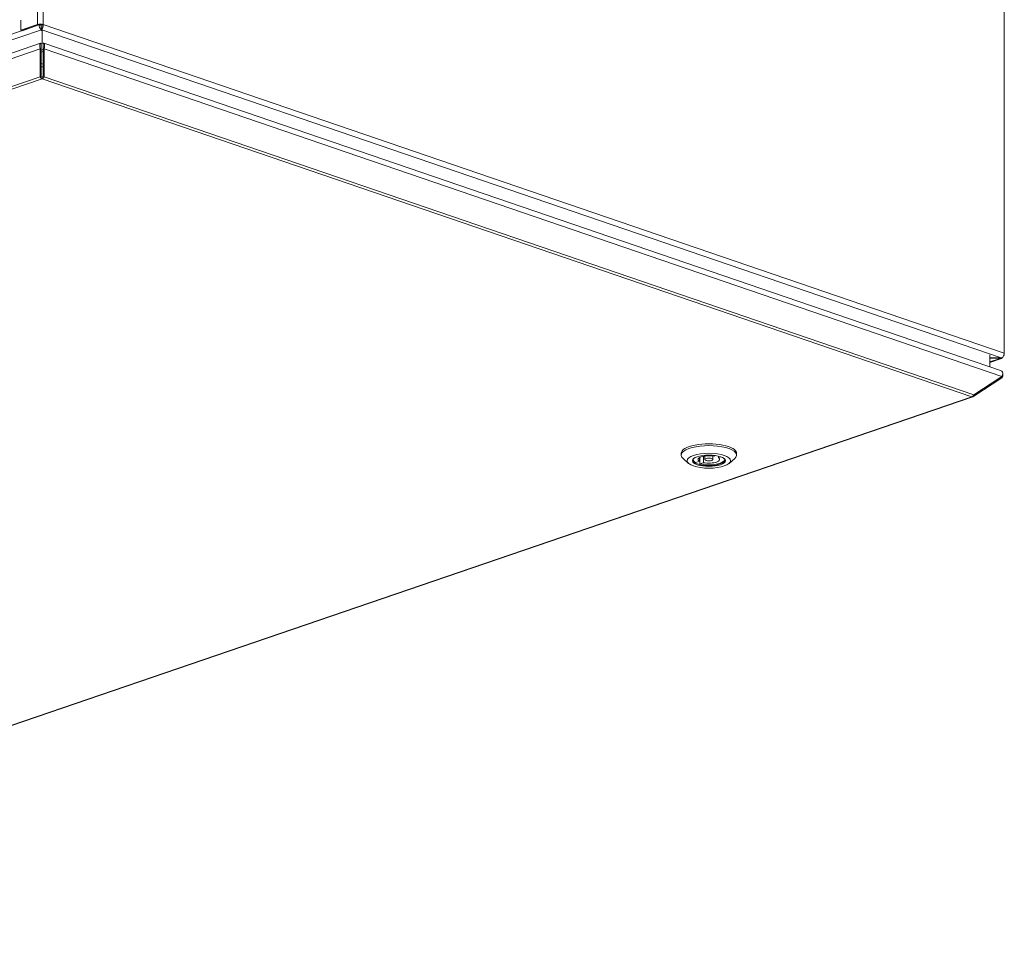
# Model space of a CAD drawing. Units: millimetres. Extents: x 298 to 4804, y 199 to 3343.
# Drawn here: x 4395 to 4793, y 252 to 628 of the extents above; entities that cross this region are included whole.
import ezdxf

# ---------------------------------------------------------------- set-up
doc = ezdxf.new("R2010")
doc.units = ezdxf.units.MM
doc.header["$LTSCALE"] = 12
for name, color, linetype, lineweight in [('CF Exhaust H', 7, 'Continuous', 5), ('CF Extract DE', 7, 'Continuous', 5), ('CF Inlet B', 7, 'Continuous', 5), ('CF Supply H', 7, 'Continuous', 5), ('CF water Surface', 7, 'Continuous', 5)]:
    doc.layers.add(name, color=color, linetype=linetype, lineweight=lineweight)

msp = doc.modelspace()

# ---------------------------------------------------------------- linework, layer by layer
at = {"layer": 'CF Exhaust H'}
for p, q in [((4401.88, 625.96), (4401.88, 855.25)), ((4401.88, 625.96), (4401.88, 855.25)), ((4404.15, 625.96), (4404.15, 855.25)), ((4404.15, 625.96), (4404.15, 855.25)), ((4792.77, 722.33), (4792.77, 493.04)), ((4792.77, 722.33), (4792.77, 493.04)), ((3737.2, 398.24), (4402.45, 625.77)), ((4395.09, 623.64), (4395.09, 627.69)), ((4395.09, 623.64), (4395.09, 627.69)), ((4401.88, 625.96), (4395.09, 623.64)), ((4401.88, 625.96), (4395.09, 623.64)), ((4395.66, 623.45), (4402.45, 625.77)), ((4395.66, 623.45), (4402.45, 625.77)), ((4402.45, 625.77), (4401.88, 625.96)), ((4402.45, 625.77), (4401.88, 625.96)), ((4402.45, 625.77), (4403.01, 625.57)), ((4403.01, 625.57), (4403.01, 625.85)), ((4403.58, 625.02), (4403.01, 624.82)), ((4403.58, 625.77), (4404.15, 625.96)), ((4403.58, 625.77), (4404.15, 625.96)), ((4403.66, 625.74), (4403.58, 625.77)), ((4403.66, 625.74), (4403.58, 625.77)), ((4403.58, 625.02), (4403.58, 625.77)), ((4403.83, 624.93), (4403.58, 625.02)), ((4403.66, 625.74), (4404.23, 625.93)), ((4403.66, 625.74), (4404.23, 625.93)), ((4404.15, 625.96), (4404.23, 625.93)), ((4404.15, 625.96), (4404.23, 625.93)), ((4404.23, 625.93), (4792.77, 493.04)), ((4404.23, 625.93), (4792.77, 493.04)), ((4403.5, 623.85), (3738.41, 396.38)), ((4395.66, 623.45), (4395.09, 623.64)), ((4395.66, 623.45), (4395.09, 623.64)), ((4403.5, 624.66), (4403.42, 623.95)), ((4403.5, 624.6), (4403.5, 623.85)), ((4403.5, 623.85), (4403.5, 623.39)), ((4403.66, 624.6), (4403.66, 623.85)), ((4403.66, 624.6), (4403.66, 623.85)), ((4791.56, 491.18), (4403.66, 623.85)), ((4403.66, 623.44), (4403.66, 623.85)), ((4791.56, 491.18), (4403.66, 623.85)), ((4403.66, 623.44), (4403.66, 623.85)), ((4403.78, 618.45), (4403.78, 623.49)), ((4403.13, 618.41), (3739.1, 391.3)), ((4403.78, 618.45), (4403.38, 618.31)), ((4403.38, 615.56), (4403.38, 618.31)), ((4403.38, 617.56), (4403.38, 618.31)), ((4403.38, 617.56), (4403.38, 617.56)), ((4404.18, 618.31), (4403.78, 618.45)), ((4404.18, 617.65), (4404.18, 618.31)), ((4791.29, 486.07), (4404.44, 618.41)), ((4402.98, 616.16), (3738.67, 388.95)), ((4403.38, 616.55), (4402.98, 616.16)), ((4402.98, 616.16), (4402.98, 604.77)), ((4403.38, 605.16), (4403.38, 616.55)), ((4404.18, 615.83), (4403.38, 615.56)), ((4404.18, 615.08), (4403.38, 614.81)), ((4404.58, 616.16), (4404.18, 616.55)), ((4404.18, 605.16), (4404.18, 616.55)), ((4791.71, 483.72), (4404.58, 616.16)), ((4404.58, 604.77), (4404.58, 616.16)), ((4404.18, 609.85), (4403.38, 610.13)), ((4403.38, 605.16), (4402.98, 604.77)), ((4404.18, 608.72), (4403.38, 608.99)), ((4404.18, 605.16), (4404.58, 604.77)), ((3749.99, 381.43), (4402.98, 604.77)), ((4403.78, 604.05), (3750.79, 380.72)), ((4403.78, 604.81), (4403.78, 604.05)), ((4779.59, 475.49), (4403.78, 604.05)), ((4404.58, 604.77), (4780.39, 476.2)), ((4786.95, 492.44), (4786.95, 487.55)), ((4791.56, 491.18), (4786.95, 491.18)), ((4791.56, 491.18), (4786.95, 491.18)), ((4786.95, 491.13), (4791.56, 491.13)), ((4786.95, 489.55), (4791.07, 490.96)), ((4791.59, 490.95), (4786.95, 489.36)), ((4786.95, 487.55), (4786.95, 489.73)), ((4791.07, 490.96), (4791.56, 491.13)), ((4791.56, 491.18), (4791.56, 491.13)), ((4791.71, 483.72), (4780.39, 476.2)), ((4780.39, 475.65), (4791.71, 483.17)), ((4791.71, 483.17), (4791.47, 483.56)), ((4126.6, 252.15), (4779.59, 475.49)), ((4127.12, 252.14), (4780.11, 475.48)), ((4780.22, 475.95), (4780.39, 475.65)), ((4662.13, 451.88), (4662.13, 452.63)), ((4665.13, 448.53), (4662.9, 450.48)), ((4669.49, 449.41), (4669.49, 450.88)), ((4669.73, 448.34), (4669.73, 451.02)), ((4671.18, 448.83), (4671.18, 451.46)), ((4671.73, 450.15), (4671.73, 451.55)), ((4674.93, 450.15), (4674.93, 451.55)), ((4675.47, 451.46), (4676.15, 451.69)), ((4677.17, 450.88), (4677.17, 451.49)), ((4678.13, 451.21), (4677.17, 450.88)), ((4681.53, 448.53), (4683.76, 450.48)), ((4684.53, 451.88), (4684.53, 452.63)), ((4668.04, 448.92), (4669.49, 449.41)), ((4671.18, 448.83), (4669.73, 448.34))]:
    msp.add_line(p, q, dxfattribs=at)
for centre, major_axis, ratio, start_param, end_param in [((4403.01, 625.57), (-1.6, 0), 0.34202, 3.926991, 5.497787), ((4403.01, 625.57), (-1.6, 0), 0.34202, 3.926991, 5.497787), ((4403.01, 625.57), (0.8, 0), 0.34202, 0.785398, 2.356194), ((4403.01, 625.57), (0.8, 0), 0.34202, 0.785398, 2.356194), ((4403.58, 625.38), (0.52, -1.51), 0.664463, 4.237026, 5.665925), ((4403.38, 616.81), (0, -0.846), 0.00002, 2.665917, 5.022288), ((4404.18, 616.81), (0, -0.846), 0.00002, 2.665917, 3.14128), ((4404.18, 616.81), (0, -0.846), 0.00002, 3.141346, 5.022288), ((4403.78, 605.56), (-0.259, 0.757), 0.664463, 1.880765, 2.666163), ((4403.78, 605.56), (0.259, 0.757), 0.66444, 3.617008, 4.402406), ((4403.78, 605.56), (0.52, -1.51), 0.664463, 5.022358, 5.807756), ((4403.78, 605.56), (0.52, 1.51), 0.66444, 3.617008, 4.402406), ((4791.07, 492.46), (0.52, -1.51), 0.664463, 5.807822, 6.890335), ((4791.64, 492.66), (-0.52, -1.51), 0.664463, 0.61726, 2.04616), ((4791.64, 492.66), (-0.52, -1.51), 0.664463, 0.61726, 2.04616), ((4779.59, 476.99), (-0.52, -1.51), 0.66444, 0.475415, 1.260814), ((4779.59, 476.99), (0.52, -1.51), 0.664463, 5.807756, 6.593154), ((4673.33, 451.88), (-11.2, 0), 0.342064, 2.769009, 6.655769), ((4673.33, 452.63), (11.2, 0), 0.342064, 0, 3.141593), ((4673.33, 449.85), (-6.44, 0), 0.342064, 5.957859, 9.750105), ((4673.33, 450.15), (-6.4, 0), 0.342064, 0.023034, 0.596799), ((4673.33, 450.15), (-4.4, 0), 0.342064, 4.203234, 6.792374), ((4673.33, 450.15), (6.4, 0), 0.342064, 4.115624, 6.260151), ((4673.33, 450.15), (4.4, 0), 0.342064, 4.203234, 6.792374)]:
    msp.add_ellipse(centre, major_axis=major_axis, ratio=ratio, start_param=start_param, end_param=end_param, dxfattribs=at)
for centre, major_axis in [((4673.33, 449.62), (-8.8, 0)), ((4673.33, 449.62), (6.68, 0)), ((4673.33, 450.15), (1.6, 0))]:
    msp.add_ellipse(centre, major_axis=major_axis, ratio=0.342064, dxfattribs=at)
for points, knots in [([(4403.66, 623.85), (4403.87, 624.07), (4404.08, 624.62), (4404.17, 625.22), (4404.21, 625.46), (4404.23, 625.71), (4404.23, 625.93)], [1.570796, 1.570796, 1.570796, 1.570796, 2.690008, 2.690008, 2.690008, 3.141593, 3.141593, 3.141593, 3.141593]), ([(4403.66, 623.85), (4403.87, 624.07), (4404.08, 624.62), (4404.17, 625.22), (4404.21, 625.46), (4404.23, 625.71), (4404.23, 625.93)], [1.570796, 1.570796, 1.570796, 1.570796, 2.690008, 2.690008, 2.690008, 3.141593, 3.141593, 3.141593, 3.141593]), ([(4403.38, 618.31), (4403.17, 618.53), (4402.97, 618.4), (4402.88, 617.99), (4402.79, 617.59), (4402.81, 616.94), (4402.93, 616.37), (4402.95, 616.3), (4402.97, 616.22), (4402.98, 616.16)], [-1.570796, -1.570796, -1.570796, -1.570796, -0.453162, -0.453162, -0.453162, 0.645641, 0.645641, 0.645641, 0.785398, 0.785398, 0.785398, 0.785398]), ([(4403.37, 617.69), (4403.37, 617.69), (4403.38, 617.68), (4403.38, 617.66), (4403.38, 617.66), (4403.38, 617.65)], [0.04566897, 0.04566897, 0.04566897, 0.04566897, 0.06463969, 0.06463969, 0.06862429, 0.06862429, 0.06862429, 0.06862429]), ([(4404.58, 616.16), (4404.73, 616.7), (4404.79, 617.37), (4404.72, 617.82), (4404.66, 618.29), (4404.47, 618.51), (4404.26, 618.38), (4404.24, 618.36), (4404.21, 618.34), (4404.18, 618.31)], [-0.785398, -0.785398, -0.785398, -0.785398, 0.312687, 0.312687, 0.312687, 1.430486, 1.430486, 1.430486, 1.570796, 1.570796, 1.570796, 1.570796]), ([(4404.18, 617.65), (4404.19, 617.67), (4404.19, 617.68), (4404.19, 617.69), (4404.19, 617.69), (4404.19, 617.69)], [0, 0, 0, 0, 0.02077491, 0.02077491, 0.02296095, 0.02296095, 0.02296095, 0.02296095]), ([(4791.28, 486.06), (4791.6, 485.95), (4791.87, 485.75), (4792.03, 485.48), (4792.31, 485.01), (4792.24, 484.38), (4791.86, 483.89), (4791.82, 483.83), (4791.76, 483.77), (4791.71, 483.72)], [-1.095381, -1.095381, -1.095381, -1.095381, -0.453162, -0.453162, -0.453162, 0.645641, 0.645641, 0.645641, 0.785398, 0.785398, 0.785398, 0.785398])]:
    msp.add_open_spline(points, degree=3, knots=knots, dxfattribs=at)
for points in [[(4403.42, 623.95), (4403.45, 623.91), (4403.47, 623.88), (4403.5, 623.85)], [(4791.8, 491.22), (4791.72, 491.2), (4791.64, 491.19), (4791.56, 491.18)], [(4791.8, 491.22), (4791.72, 491.2), (4791.64, 491.19), (4791.56, 491.18)], [(4791.71, 483.17), (4792.11, 483.48), (4792.28, 484), (4792.16, 484.51)]]:
    msp.add_open_spline(points, degree=3, dxfattribs=at)
at = {"layer": 'CF Extract DE'}
for p, q in [((4401.88, 625.96), (4401.88, 855.25)), ((4401.88, 625.96), (4401.88, 855.25)), ((4404.15, 625.96), (4404.15, 855.25)), ((4404.15, 625.96), (4404.15, 855.25)), ((4792.77, 722.33), (4792.77, 493.04)), ((4792.77, 722.33), (4792.77, 493.04)), ((3737.2, 398.24), (4402.45, 625.77)), ((4395.09, 623.64), (4395.09, 627.69)), ((4395.09, 623.64), (4395.09, 627.69)), ((4401.88, 625.96), (4395.09, 623.64)), ((4401.88, 625.96), (4395.09, 623.64)), ((4395.66, 623.45), (4402.45, 625.77)), ((4395.66, 623.45), (4402.45, 625.77)), ((4402.45, 625.77), (4401.88, 625.96)), ((4402.45, 625.77), (4401.88, 625.96)), ((4402.45, 625.77), (4403.01, 625.57)), ((4403.01, 625.57), (4403.01, 625.85)), ((4403.58, 625.02), (4403.01, 624.82)), ((4403.58, 625.77), (4404.15, 625.96)), ((4403.58, 625.77), (4404.15, 625.96)), ((4403.66, 625.74), (4403.58, 625.77)), ((4403.66, 625.74), (4403.58, 625.77)), ((4403.58, 625.02), (4403.58, 625.77)), ((4403.83, 624.93), (4403.58, 625.02)), ((4403.66, 625.74), (4404.23, 625.93)), ((4403.66, 625.74), (4404.23, 625.93)), ((4404.15, 625.96), (4404.23, 625.93)), ((4404.15, 625.96), (4404.23, 625.93)), ((4404.23, 625.93), (4792.77, 493.04)), ((4404.23, 625.93), (4792.77, 493.04)), ((4403.5, 623.85), (3738.41, 396.38)), ((4395.66, 623.45), (4395.09, 623.64)), ((4395.66, 623.45), (4395.09, 623.64)), ((4403.5, 624.66), (4403.42, 623.95)), ((4403.5, 624.6), (4403.5, 623.85)), ((4403.5, 623.85), (4403.5, 623.39)), ((4403.66, 624.6), (4403.66, 623.85)), ((4403.66, 624.6), (4403.66, 623.85)), ((4791.56, 491.18), (4403.66, 623.85)), ((4403.66, 623.44), (4403.66, 623.85)), ((4791.56, 491.18), (4403.66, 623.85)), ((4403.66, 623.44), (4403.66, 623.85)), ((4403.78, 618.45), (4403.78, 623.49)), ((4403.13, 618.41), (3739.1, 391.3)), ((4403.78, 618.45), (4403.38, 618.31)), ((4403.38, 615.56), (4403.38, 618.31)), ((4403.38, 617.56), (4403.38, 618.31)), ((4403.38, 617.56), (4403.38, 617.56)), ((4404.18, 618.31), (4403.78, 618.45)), ((4404.18, 617.65), (4404.18, 618.31)), ((4791.29, 486.07), (4404.44, 618.41)), ((4402.98, 616.16), (3738.67, 388.95)), ((4403.38, 616.55), (4402.98, 616.16)), ((4402.98, 616.16), (4402.98, 604.77)), ((4403.38, 605.16), (4403.38, 616.55)), ((4404.18, 615.83), (4403.38, 615.56)), ((4404.18, 615.08), (4403.38, 614.81)), ((4404.58, 616.16), (4404.18, 616.55)), ((4404.18, 605.16), (4404.18, 616.55)), ((4791.71, 483.72), (4404.58, 616.16)), ((4404.58, 604.77), (4404.58, 616.16)), ((4404.18, 609.85), (4403.38, 610.13)), ((4403.38, 605.16), (4402.98, 604.77)), ((4404.18, 608.72), (4403.38, 608.99)), ((4404.18, 605.16), (4404.58, 604.77)), ((3749.99, 381.43), (4402.98, 604.77)), ((4403.78, 604.05), (3750.79, 380.72)), ((4403.78, 604.81), (4403.78, 604.05)), ((4779.59, 475.49), (4403.78, 604.05)), ((4404.58, 604.77), (4780.39, 476.2)), ((4786.95, 492.44), (4786.95, 487.55)), ((4791.56, 491.18), (4786.95, 491.18)), ((4791.56, 491.18), (4786.95, 491.18)), ((4786.95, 491.13), (4791.56, 491.13)), ((4786.95, 489.55), (4791.07, 490.96)), ((4791.59, 490.95), (4786.95, 489.36)), ((4786.95, 487.55), (4786.95, 489.73)), ((4791.07, 490.96), (4791.56, 491.13)), ((4791.56, 491.18), (4791.56, 491.13)), ((4791.71, 483.72), (4780.39, 476.2)), ((4780.39, 475.65), (4791.71, 483.17)), ((4791.71, 483.17), (4791.47, 483.56)), ((4126.6, 252.15), (4779.59, 475.49)), ((4127.12, 252.14), (4780.11, 475.48)), ((4780.22, 475.95), (4780.39, 475.65)), ((4662.13, 451.88), (4662.13, 452.63)), ((4665.13, 448.53), (4662.9, 450.48)), ((4669.49, 449.41), (4669.49, 450.88)), ((4669.73, 448.34), (4669.73, 451.02)), ((4671.18, 448.83), (4671.18, 451.46)), ((4671.73, 450.15), (4671.73, 451.55)), ((4674.93, 450.15), (4674.93, 451.55)), ((4675.47, 451.46), (4676.15, 451.69)), ((4677.17, 450.88), (4677.17, 451.49)), ((4678.13, 451.21), (4677.17, 450.88)), ((4681.53, 448.53), (4683.76, 450.48)), ((4684.53, 451.88), (4684.53, 452.63)), ((4668.04, 448.92), (4669.49, 449.41)), ((4671.18, 448.83), (4669.73, 448.34))]:
    msp.add_line(p, q, dxfattribs=at)
for centre, major_axis, ratio, start_param, end_param in [((4403.01, 625.57), (-1.6, 0), 0.34202, 3.926991, 5.497787), ((4403.01, 625.57), (-1.6, 0), 0.34202, 3.926991, 5.497787), ((4403.01, 625.57), (0.8, 0), 0.34202, 0.785398, 2.356194), ((4403.01, 625.57), (0.8, 0), 0.34202, 0.785398, 2.356194), ((4403.58, 625.38), (0.52, -1.51), 0.664463, 4.237026, 5.665925), ((4403.38, 616.81), (0, -0.846), 0.00002, 2.665917, 5.022288), ((4404.18, 616.81), (0, -0.846), 0.00002, 2.665917, 3.141279), ((4404.18, 616.81), (0, -0.846), 0.00002, 3.141345, 5.022288), ((4403.78, 605.56), (-0.259, 0.757), 0.664463, 1.880765, 2.666163), ((4403.78, 605.56), (0.259, 0.757), 0.66444, 3.617008, 4.402406), ((4403.78, 605.56), (0.52, -1.51), 0.664463, 5.022358, 5.807756), ((4403.78, 605.56), (0.52, 1.51), 0.66444, 3.617008, 4.402406), ((4791.07, 492.46), (0.52, -1.51), 0.664463, 5.807822, 6.890335), ((4791.64, 492.66), (-0.52, -1.51), 0.664463, 0.61726, 2.04616), ((4791.64, 492.66), (-0.52, -1.51), 0.664463, 0.61726, 2.04616), ((4779.59, 476.99), (-0.52, -1.51), 0.66444, 0.475415, 1.260814), ((4779.59, 476.99), (0.52, -1.51), 0.664463, 5.807756, 6.593154), ((4673.33, 451.88), (-11.2, 0), 0.342064, 2.769009, 6.655769), ((4673.33, 452.63), (11.2, 0), 0.342064, 0, 3.141593), ((4673.33, 449.85), (-6.44, 0), 0.342064, 5.957859, 9.750105), ((4673.33, 450.15), (-6.4, 0), 0.342064, 0.023034, 0.596799), ((4673.33, 450.15), (-4.4, 0), 0.342064, 4.203234, 6.792374), ((4673.33, 450.15), (6.4, 0), 0.342064, 4.115624, 6.260151), ((4673.33, 450.15), (4.4, 0), 0.342064, 4.203234, 6.792374)]:
    msp.add_ellipse(centre, major_axis=major_axis, ratio=ratio, start_param=start_param, end_param=end_param, dxfattribs=at)
for centre, major_axis in [((4673.33, 449.62), (-8.8, 0)), ((4673.33, 449.62), (6.68, 0)), ((4673.33, 450.15), (1.6, 0))]:
    msp.add_ellipse(centre, major_axis=major_axis, ratio=0.342064, dxfattribs=at)
for points, knots in [([(4403.66, 623.85), (4403.87, 624.07), (4404.08, 624.62), (4404.17, 625.22), (4404.21, 625.46), (4404.23, 625.71), (4404.23, 625.93)], [1.570796, 1.570796, 1.570796, 1.570796, 2.690008, 2.690008, 2.690008, 3.141593, 3.141593, 3.141593, 3.141593]), ([(4403.66, 623.85), (4403.87, 624.07), (4404.08, 624.62), (4404.17, 625.22), (4404.21, 625.46), (4404.23, 625.71), (4404.23, 625.93)], [1.570796, 1.570796, 1.570796, 1.570796, 2.690008, 2.690008, 2.690008, 3.141593, 3.141593, 3.141593, 3.141593]), ([(4403.38, 618.31), (4403.17, 618.53), (4402.97, 618.4), (4402.88, 617.99), (4402.79, 617.59), (4402.81, 616.94), (4402.93, 616.37), (4402.95, 616.3), (4402.97, 616.22), (4402.98, 616.16)], [-1.570796, -1.570796, -1.570796, -1.570796, -0.453162, -0.453162, -0.453162, 0.645641, 0.645641, 0.645641, 0.785398, 0.785398, 0.785398, 0.785398]), ([(4403.37, 617.69), (4403.37, 617.69), (4403.38, 617.68), (4403.38, 617.66), (4403.38, 617.66), (4403.38, 617.65)], [0.04566897, 0.04566897, 0.04566897, 0.04566897, 0.06463969, 0.06463969, 0.06862429, 0.06862429, 0.06862429, 0.06862429]), ([(4404.58, 616.16), (4404.73, 616.7), (4404.79, 617.37), (4404.72, 617.82), (4404.66, 618.29), (4404.47, 618.51), (4404.26, 618.38), (4404.24, 618.36), (4404.21, 618.34), (4404.18, 618.31)], [-0.785398, -0.785398, -0.785398, -0.785398, 0.312687, 0.312687, 0.312687, 1.430486, 1.430486, 1.430486, 1.570796, 1.570796, 1.570796, 1.570796]), ([(4404.18, 617.65), (4404.19, 617.67), (4404.19, 617.68), (4404.19, 617.69), (4404.19, 617.69), (4404.19, 617.69)], [0, 0, 0, 0, 0.02077491, 0.02077491, 0.02296095, 0.02296095, 0.02296095, 0.02296095]), ([(4791.28, 486.06), (4791.6, 485.95), (4791.87, 485.75), (4792.03, 485.48), (4792.31, 485.01), (4792.24, 484.38), (4791.86, 483.89), (4791.82, 483.83), (4791.76, 483.77), (4791.71, 483.72)], [-1.095381, -1.095381, -1.095381, -1.095381, -0.453162, -0.453162, -0.453162, 0.645641, 0.645641, 0.645641, 0.785398, 0.785398, 0.785398, 0.785398])]:
    msp.add_open_spline(points, degree=3, knots=knots, dxfattribs=at)
for points in [[(4403.42, 623.95), (4403.45, 623.91), (4403.47, 623.88), (4403.5, 623.85)], [(4791.8, 491.22), (4791.72, 491.2), (4791.64, 491.19), (4791.56, 491.18)], [(4791.8, 491.22), (4791.72, 491.2), (4791.64, 491.19), (4791.56, 491.18)], [(4791.71, 483.17), (4792.11, 483.48), (4792.28, 484), (4792.16, 484.51)]]:
    msp.add_open_spline(points, degree=3, dxfattribs=at)
at = {"layer": 'CF Inlet B'}
for p, q in [((4401.88, 625.96), (4401.88, 855.25)), ((4401.88, 625.96), (4401.88, 855.25)), ((4404.15, 625.96), (4404.15, 855.25)), ((4404.15, 625.96), (4404.15, 855.25)), ((4792.77, 722.33), (4792.77, 493.04)), ((4792.77, 722.33), (4792.77, 493.04)), ((3737.2, 398.24), (4402.45, 625.77)), ((4395.09, 623.64), (4395.09, 627.69)), ((4395.09, 623.64), (4395.09, 627.69)), ((4401.88, 625.96), (4395.09, 623.64)), ((4401.88, 625.96), (4395.09, 623.64)), ((4395.66, 623.45), (4402.45, 625.77)), ((4395.66, 623.45), (4402.45, 625.77)), ((4402.45, 625.77), (4401.88, 625.96)), ((4402.45, 625.77), (4401.88, 625.96)), ((4402.45, 625.77), (4403.01, 625.57)), ((4403.01, 625.57), (4403.01, 625.85)), ((4403.58, 625.02), (4403.01, 624.82)), ((4403.58, 625.77), (4404.15, 625.96)), ((4403.58, 625.77), (4404.15, 625.96)), ((4403.66, 625.74), (4403.58, 625.77)), ((4403.66, 625.74), (4403.58, 625.77)), ((4403.58, 625.02), (4403.58, 625.77)), ((4403.83, 624.93), (4403.58, 625.02)), ((4403.66, 625.74), (4404.23, 625.93)), ((4403.66, 625.74), (4404.23, 625.93)), ((4404.15, 625.96), (4404.23, 625.93)), ((4404.15, 625.96), (4404.23, 625.93)), ((4404.23, 625.93), (4792.77, 493.04)), ((4404.23, 625.93), (4792.77, 493.04)), ((4403.5, 623.85), (3738.41, 396.38)), ((4395.66, 623.45), (4395.09, 623.64)), ((4395.66, 623.45), (4395.09, 623.64)), ((4403.5, 624.66), (4403.42, 623.95)), ((4403.5, 624.6), (4403.5, 623.85)), ((4403.5, 623.85), (4403.5, 623.39)), ((4403.66, 624.6), (4403.66, 623.85)), ((4403.66, 624.6), (4403.66, 623.85)), ((4791.56, 491.18), (4403.66, 623.85)), ((4403.66, 623.44), (4403.66, 623.85)), ((4791.56, 491.18), (4403.66, 623.85)), ((4403.66, 623.44), (4403.66, 623.85)), ((4403.78, 618.45), (4403.78, 623.49)), ((4403.13, 618.41), (3739.1, 391.3)), ((4403.78, 618.45), (4403.38, 618.31)), ((4403.38, 615.56), (4403.38, 618.31)), ((4403.38, 617.56), (4403.38, 618.31)), ((4403.38, 617.56), (4403.38, 617.56)), ((4404.18, 618.31), (4403.78, 618.45)), ((4404.18, 617.65), (4404.18, 618.31)), ((4791.29, 486.07), (4404.44, 618.41)), ((4402.98, 616.16), (3738.67, 388.95)), ((4403.38, 616.55), (4402.98, 616.16)), ((4402.98, 616.16), (4402.98, 604.77)), ((4403.38, 605.16), (4403.38, 616.55)), ((4404.18, 615.83), (4403.38, 615.56)), ((4404.18, 615.08), (4403.38, 614.81)), ((4404.58, 616.16), (4404.18, 616.55)), ((4404.18, 605.16), (4404.18, 616.55)), ((4791.71, 483.72), (4404.58, 616.16)), ((4404.58, 604.77), (4404.58, 616.16)), ((4404.18, 609.85), (4403.38, 610.13)), ((4403.38, 605.16), (4402.98, 604.77)), ((4404.18, 608.72), (4403.38, 608.99)), ((4404.18, 605.16), (4404.58, 604.77)), ((3749.99, 381.43), (4402.98, 604.77)), ((4403.78, 604.05), (3750.79, 380.72)), ((4403.78, 604.81), (4403.78, 604.05)), ((4779.59, 475.49), (4403.78, 604.05)), ((4404.58, 604.77), (4780.39, 476.2)), ((4786.95, 492.44), (4786.95, 487.55)), ((4791.56, 491.18), (4786.95, 491.18)), ((4791.56, 491.18), (4786.95, 491.18)), ((4786.95, 491.13), (4791.56, 491.13)), ((4786.95, 489.55), (4791.07, 490.96)), ((4791.59, 490.95), (4786.95, 489.36)), ((4786.95, 487.55), (4786.95, 489.73)), ((4791.07, 490.96), (4791.56, 491.13)), ((4791.56, 491.18), (4791.56, 491.13)), ((4791.71, 483.72), (4780.39, 476.2)), ((4780.39, 475.65), (4791.71, 483.17)), ((4791.71, 483.17), (4791.47, 483.56)), ((4126.6, 252.15), (4779.59, 475.49)), ((4127.12, 252.14), (4780.11, 475.48)), ((4780.22, 475.95), (4780.39, 475.65)), ((4662.13, 451.88), (4662.13, 452.63)), ((4665.13, 448.53), (4662.9, 450.48)), ((4669.49, 449.41), (4669.49, 450.88)), ((4669.73, 448.34), (4669.73, 451.02)), ((4671.18, 448.83), (4671.18, 451.46)), ((4671.73, 450.15), (4671.73, 451.55)), ((4674.93, 450.15), (4674.93, 451.55)), ((4675.47, 451.46), (4676.15, 451.69)), ((4677.17, 450.88), (4677.17, 451.49)), ((4678.13, 451.21), (4677.17, 450.88)), ((4681.53, 448.53), (4683.76, 450.48)), ((4684.53, 451.88), (4684.53, 452.63)), ((4668.04, 448.92), (4669.49, 449.41)), ((4671.18, 448.83), (4669.73, 448.34))]:
    msp.add_line(p, q, dxfattribs=at)
for centre, major_axis, ratio, start_param, end_param in [((4403.01, 625.57), (-1.6, 0), 0.34202, 3.926991, 5.497787), ((4403.01, 625.57), (-1.6, 0), 0.34202, 3.926991, 5.497787), ((4403.01, 625.57), (0.8, 0), 0.34202, 0.785398, 2.356194), ((4403.01, 625.57), (0.8, 0), 0.34202, 0.785398, 2.356194), ((4403.58, 625.38), (0.52, -1.51), 0.664463, 4.237026, 5.665925), ((4403.38, 616.81), (0, -0.846), 0.00002, 2.665917, 5.022288), ((4404.18, 616.81), (0, -0.846), 0.00002, 2.665917, 3.141279), ((4404.18, 616.81), (0, -0.846), 0.00002, 3.141345, 5.022288), ((4403.78, 605.56), (-0.259, 0.757), 0.664463, 1.880765, 2.666163), ((4403.78, 605.56), (0.259, 0.757), 0.66444, 3.617008, 4.402406), ((4403.78, 605.56), (0.52, -1.51), 0.664463, 5.022358, 5.807756), ((4403.78, 605.56), (0.52, 1.51), 0.66444, 3.617008, 4.402406), ((4791.07, 492.46), (0.52, -1.51), 0.664463, 5.807822, 6.890335), ((4791.64, 492.66), (-0.52, -1.51), 0.664463, 0.61726, 2.04616), ((4791.64, 492.66), (-0.52, -1.51), 0.664463, 0.61726, 2.04616), ((4779.59, 476.99), (-0.52, -1.51), 0.66444, 0.475415, 1.260814), ((4779.59, 476.99), (0.52, -1.51), 0.664463, 5.807756, 6.593154), ((4673.33, 451.88), (-11.2, 0), 0.342064, 2.769009, 6.655769), ((4673.33, 452.63), (11.2, 0), 0.342064, 0, 3.141593), ((4673.33, 449.85), (-6.44, 0), 0.342064, 5.957859, 9.750105), ((4673.33, 450.15), (-6.4, 0), 0.342064, 0.023034, 0.596799), ((4673.33, 450.15), (-4.4, 0), 0.342064, 4.203234, 6.792374), ((4673.33, 450.15), (6.4, 0), 0.342064, 4.115624, 6.260151), ((4673.33, 450.15), (4.4, 0), 0.342064, 4.203234, 6.792374)]:
    msp.add_ellipse(centre, major_axis=major_axis, ratio=ratio, start_param=start_param, end_param=end_param, dxfattribs=at)
for centre, major_axis in [((4673.33, 449.62), (-8.8, 0)), ((4673.33, 449.62), (6.68, 0)), ((4673.33, 450.15), (1.6, 0))]:
    msp.add_ellipse(centre, major_axis=major_axis, ratio=0.342064, dxfattribs=at)
for points, knots in [([(4403.66, 623.85), (4403.87, 624.07), (4404.08, 624.62), (4404.17, 625.22), (4404.21, 625.46), (4404.23, 625.71), (4404.23, 625.93)], [1.570796, 1.570796, 1.570796, 1.570796, 2.690008, 2.690008, 2.690008, 3.141593, 3.141593, 3.141593, 3.141593]), ([(4403.66, 623.85), (4403.87, 624.07), (4404.08, 624.62), (4404.17, 625.22), (4404.21, 625.46), (4404.23, 625.71), (4404.23, 625.93)], [1.570796, 1.570796, 1.570796, 1.570796, 2.690008, 2.690008, 2.690008, 3.141593, 3.141593, 3.141593, 3.141593]), ([(4403.38, 618.31), (4403.17, 618.53), (4402.97, 618.4), (4402.88, 617.99), (4402.79, 617.59), (4402.81, 616.94), (4402.93, 616.37), (4402.95, 616.3), (4402.97, 616.22), (4402.98, 616.16)], [-1.570796, -1.570796, -1.570796, -1.570796, -0.453162, -0.453162, -0.453162, 0.645641, 0.645641, 0.645641, 0.785398, 0.785398, 0.785398, 0.785398]), ([(4403.37, 617.69), (4403.37, 617.69), (4403.38, 617.68), (4403.38, 617.66), (4403.38, 617.66), (4403.38, 617.65)], [0.04566897, 0.04566897, 0.04566897, 0.04566897, 0.06463969, 0.06463969, 0.06862429, 0.06862429, 0.06862429, 0.06862429]), ([(4404.58, 616.16), (4404.73, 616.7), (4404.79, 617.37), (4404.72, 617.82), (4404.66, 618.29), (4404.47, 618.51), (4404.26, 618.38), (4404.24, 618.36), (4404.21, 618.34), (4404.18, 618.31)], [-0.785398, -0.785398, -0.785398, -0.785398, 0.312687, 0.312687, 0.312687, 1.430486, 1.430486, 1.430486, 1.570796, 1.570796, 1.570796, 1.570796]), ([(4404.18, 617.65), (4404.19, 617.67), (4404.19, 617.68), (4404.19, 617.69), (4404.19, 617.69), (4404.19, 617.69)], [0, 0, 0, 0, 0.02077491, 0.02077491, 0.02296095, 0.02296095, 0.02296095, 0.02296095]), ([(4791.28, 486.06), (4791.6, 485.95), (4791.87, 485.75), (4792.03, 485.48), (4792.31, 485.01), (4792.24, 484.38), (4791.86, 483.89), (4791.82, 483.83), (4791.76, 483.77), (4791.71, 483.72)], [-1.095381, -1.095381, -1.095381, -1.095381, -0.453162, -0.453162, -0.453162, 0.645641, 0.645641, 0.645641, 0.785398, 0.785398, 0.785398, 0.785398])]:
    msp.add_open_spline(points, degree=3, knots=knots, dxfattribs=at)
for points in [[(4403.42, 623.95), (4403.45, 623.91), (4403.47, 623.88), (4403.5, 623.85)], [(4791.8, 491.22), (4791.72, 491.2), (4791.64, 491.19), (4791.56, 491.18)], [(4791.8, 491.22), (4791.72, 491.2), (4791.64, 491.19), (4791.56, 491.18)], [(4791.71, 483.17), (4792.11, 483.48), (4792.28, 484), (4792.16, 484.51)]]:
    msp.add_open_spline(points, degree=3, dxfattribs=at)
at = {"layer": 'CF Supply H'}
for p, q in [((4401.88, 625.96), (4401.88, 855.25)), ((4401.88, 625.96), (4401.88, 855.25)), ((4404.15, 625.96), (4404.15, 855.25)), ((4404.15, 625.96), (4404.15, 855.25)), ((4792.77, 722.33), (4792.77, 493.04)), ((4792.77, 722.33), (4792.77, 493.04)), ((3737.2, 398.24), (4402.45, 625.77)), ((4395.09, 623.64), (4395.09, 627.69)), ((4395.09, 623.64), (4395.09, 627.69)), ((4401.88, 625.96), (4395.09, 623.64)), ((4401.88, 625.96), (4395.09, 623.64)), ((4395.66, 623.45), (4402.45, 625.77)), ((4395.66, 623.45), (4402.45, 625.77)), ((4402.45, 625.77), (4401.88, 625.96)), ((4402.45, 625.77), (4401.88, 625.96)), ((4402.45, 625.77), (4403.01, 625.57)), ((4403.01, 625.57), (4403.01, 625.85)), ((4403.58, 625.02), (4403.01, 624.82)), ((4403.58, 625.77), (4404.15, 625.96)), ((4403.58, 625.77), (4404.15, 625.96)), ((4403.66, 625.74), (4403.58, 625.77)), ((4403.66, 625.74), (4403.58, 625.77)), ((4403.58, 625.02), (4403.58, 625.77)), ((4403.83, 624.93), (4403.58, 625.02)), ((4403.66, 625.74), (4404.23, 625.93)), ((4403.66, 625.74), (4404.23, 625.93)), ((4404.15, 625.96), (4404.23, 625.93)), ((4404.15, 625.96), (4404.23, 625.93)), ((4404.23, 625.93), (4792.77, 493.04)), ((4404.23, 625.93), (4792.77, 493.04)), ((4403.5, 623.85), (3738.41, 396.38)), ((4395.66, 623.45), (4395.09, 623.64)), ((4395.66, 623.45), (4395.09, 623.64)), ((4403.5, 624.66), (4403.42, 623.95)), ((4403.5, 624.6), (4403.5, 623.85)), ((4403.5, 623.85), (4403.5, 623.39)), ((4403.66, 624.6), (4403.66, 623.85)), ((4403.66, 624.6), (4403.66, 623.85)), ((4791.56, 491.18), (4403.66, 623.85)), ((4403.66, 623.44), (4403.66, 623.85)), ((4791.56, 491.18), (4403.66, 623.85)), ((4403.66, 623.44), (4403.66, 623.85)), ((4403.78, 618.45), (4403.78, 623.49)), ((4403.13, 618.41), (3739.1, 391.3)), ((4403.78, 618.45), (4403.38, 618.31)), ((4403.38, 615.56), (4403.38, 618.31)), ((4403.38, 617.56), (4403.38, 618.31)), ((4403.38, 617.56), (4403.38, 617.56)), ((4404.18, 618.31), (4403.78, 618.45)), ((4404.18, 617.65), (4404.18, 618.31)), ((4791.29, 486.07), (4404.44, 618.41)), ((4402.98, 616.16), (3738.67, 388.95)), ((4403.38, 616.55), (4402.98, 616.16)), ((4402.98, 616.16), (4402.98, 604.77)), ((4403.38, 605.16), (4403.38, 616.55)), ((4404.18, 615.83), (4403.38, 615.56)), ((4404.18, 615.08), (4403.38, 614.81)), ((4404.58, 616.16), (4404.18, 616.55)), ((4404.18, 605.16), (4404.18, 616.55)), ((4791.71, 483.72), (4404.58, 616.16)), ((4404.58, 604.77), (4404.58, 616.16)), ((4404.18, 609.85), (4403.38, 610.13)), ((4403.38, 605.16), (4402.98, 604.77)), ((4404.18, 608.72), (4403.38, 608.99)), ((4404.18, 605.16), (4404.58, 604.77)), ((3749.99, 381.43), (4402.98, 604.77)), ((4403.78, 604.05), (3750.79, 380.72)), ((4403.78, 604.81), (4403.78, 604.05)), ((4779.59, 475.49), (4403.78, 604.05)), ((4404.58, 604.77), (4780.39, 476.2)), ((4786.95, 492.44), (4786.95, 487.55)), ((4791.56, 491.18), (4786.95, 491.18)), ((4791.56, 491.18), (4786.95, 491.18)), ((4786.95, 491.13), (4791.56, 491.13)), ((4786.95, 489.55), (4791.07, 490.96)), ((4791.59, 490.95), (4786.95, 489.36)), ((4786.95, 487.55), (4786.95, 489.73)), ((4791.07, 490.96), (4791.56, 491.13)), ((4791.56, 491.18), (4791.56, 491.13)), ((4791.71, 483.72), (4780.39, 476.2)), ((4780.39, 475.65), (4791.71, 483.17)), ((4791.71, 483.17), (4791.47, 483.56)), ((4126.6, 252.15), (4779.59, 475.49)), ((4127.12, 252.14), (4780.11, 475.48)), ((4780.22, 475.95), (4780.39, 475.65)), ((4662.13, 451.88), (4662.13, 452.63)), ((4665.13, 448.53), (4662.9, 450.48)), ((4669.49, 449.41), (4669.49, 450.88)), ((4669.73, 448.34), (4669.73, 451.02)), ((4671.18, 448.83), (4671.18, 451.46)), ((4671.73, 450.15), (4671.73, 451.55)), ((4674.93, 450.15), (4674.93, 451.55)), ((4675.47, 451.46), (4676.15, 451.69)), ((4677.17, 450.88), (4677.17, 451.49)), ((4678.13, 451.21), (4677.17, 450.88)), ((4681.53, 448.53), (4683.76, 450.48)), ((4684.53, 451.88), (4684.53, 452.63)), ((4668.04, 448.92), (4669.49, 449.41)), ((4671.18, 448.83), (4669.73, 448.34))]:
    msp.add_line(p, q, dxfattribs=at)
for centre, major_axis, ratio, start_param, end_param in [((4403.01, 625.57), (-1.6, 0), 0.34202, 3.926991, 5.497787), ((4403.01, 625.57), (-1.6, 0), 0.34202, 3.926991, 5.497787), ((4403.01, 625.57), (0.8, 0), 0.34202, 0.785398, 2.356194), ((4403.01, 625.57), (0.8, 0), 0.34202, 0.785398, 2.356194), ((4403.58, 625.38), (0.52, -1.51), 0.664463, 4.237026, 5.665925), ((4403.38, 616.81), (0, -0.846), 0.00002, 2.665917, 5.022288), ((4404.18, 616.81), (0, -0.846), 0.00002, 2.665917, 3.141279), ((4404.18, 616.81), (0, -0.846), 0.00002, 3.141345, 5.022288), ((4403.78, 605.56), (-0.259, 0.757), 0.664463, 1.880765, 2.666163), ((4403.78, 605.56), (0.259, 0.757), 0.66444, 3.617008, 4.402406), ((4403.78, 605.56), (0.52, -1.51), 0.664463, 5.022358, 5.807756), ((4403.78, 605.56), (0.52, 1.51), 0.66444, 3.617008, 4.402406), ((4791.07, 492.46), (0.52, -1.51), 0.664463, 5.807822, 6.890335), ((4791.64, 492.66), (-0.52, -1.51), 0.664463, 0.61726, 2.04616), ((4791.64, 492.66), (-0.52, -1.51), 0.664463, 0.61726, 2.04616), ((4779.59, 476.99), (-0.52, -1.51), 0.66444, 0.475415, 1.260814), ((4779.59, 476.99), (0.52, -1.51), 0.664463, 5.807756, 6.593154), ((4673.33, 451.88), (-11.2, 0), 0.342064, 2.769009, 6.655769), ((4673.33, 452.63), (11.2, 0), 0.342064, 0, 3.141593), ((4673.33, 449.85), (-6.44, 0), 0.342064, 5.957859, 9.750105), ((4673.33, 450.15), (-6.4, 0), 0.342064, 0.023034, 0.596799), ((4673.33, 450.15), (-4.4, 0), 0.342064, 4.203234, 6.792374), ((4673.33, 450.15), (6.4, 0), 0.342064, 4.115624, 6.260151), ((4673.33, 450.15), (4.4, 0), 0.342064, 4.203234, 6.792374)]:
    msp.add_ellipse(centre, major_axis=major_axis, ratio=ratio, start_param=start_param, end_param=end_param, dxfattribs=at)
for centre, major_axis in [((4673.33, 449.62), (-8.8, 0)), ((4673.33, 449.62), (6.68, 0)), ((4673.33, 450.15), (1.6, 0))]:
    msp.add_ellipse(centre, major_axis=major_axis, ratio=0.342064, dxfattribs=at)
for points, knots in [([(4403.66, 623.85), (4403.87, 624.07), (4404.08, 624.62), (4404.17, 625.22), (4404.21, 625.46), (4404.23, 625.71), (4404.23, 625.93)], [1.570796, 1.570796, 1.570796, 1.570796, 2.690008, 2.690008, 2.690008, 3.141593, 3.141593, 3.141593, 3.141593]), ([(4403.66, 623.85), (4403.87, 624.07), (4404.08, 624.62), (4404.17, 625.22), (4404.21, 625.46), (4404.23, 625.71), (4404.23, 625.93)], [1.570796, 1.570796, 1.570796, 1.570796, 2.690008, 2.690008, 2.690008, 3.141593, 3.141593, 3.141593, 3.141593]), ([(4403.38, 618.31), (4403.17, 618.53), (4402.97, 618.4), (4402.88, 617.99), (4402.79, 617.59), (4402.81, 616.94), (4402.93, 616.37), (4402.95, 616.3), (4402.97, 616.22), (4402.98, 616.16)], [-1.570796, -1.570796, -1.570796, -1.570796, -0.453162, -0.453162, -0.453162, 0.645641, 0.645641, 0.645641, 0.785398, 0.785398, 0.785398, 0.785398]), ([(4403.37, 617.69), (4403.37, 617.69), (4403.38, 617.68), (4403.38, 617.66), (4403.38, 617.66), (4403.38, 617.65)], [0.04566897, 0.04566897, 0.04566897, 0.04566897, 0.06463969, 0.06463969, 0.06862429, 0.06862429, 0.06862429, 0.06862429]), ([(4404.58, 616.16), (4404.73, 616.7), (4404.79, 617.37), (4404.72, 617.82), (4404.66, 618.29), (4404.47, 618.51), (4404.26, 618.38), (4404.24, 618.36), (4404.21, 618.34), (4404.18, 618.31)], [-0.785398, -0.785398, -0.785398, -0.785398, 0.312687, 0.312687, 0.312687, 1.430486, 1.430486, 1.430486, 1.570796, 1.570796, 1.570796, 1.570796]), ([(4404.18, 617.65), (4404.19, 617.67), (4404.19, 617.68), (4404.19, 617.69), (4404.19, 617.69), (4404.19, 617.69)], [0, 0, 0, 0, 0.02077491, 0.02077491, 0.02296095, 0.02296095, 0.02296095, 0.02296095]), ([(4791.28, 486.06), (4791.6, 485.95), (4791.87, 485.75), (4792.03, 485.48), (4792.31, 485.01), (4792.24, 484.38), (4791.86, 483.89), (4791.82, 483.83), (4791.76, 483.77), (4791.71, 483.72)], [-1.095381, -1.095381, -1.095381, -1.095381, -0.453162, -0.453162, -0.453162, 0.645641, 0.645641, 0.645641, 0.785398, 0.785398, 0.785398, 0.785398])]:
    msp.add_open_spline(points, degree=3, knots=knots, dxfattribs=at)
for points in [[(4403.42, 623.95), (4403.45, 623.91), (4403.47, 623.88), (4403.5, 623.85)], [(4791.8, 491.22), (4791.72, 491.2), (4791.64, 491.19), (4791.56, 491.18)], [(4791.8, 491.22), (4791.72, 491.2), (4791.64, 491.19), (4791.56, 491.18)], [(4791.71, 483.17), (4792.11, 483.48), (4792.28, 484), (4792.16, 484.51)]]:
    msp.add_open_spline(points, degree=3, dxfattribs=at)
at = {"layer": 'CF water Surface'}
for p, q in [((4401.88, 625.96), (4401.88, 855.25)), ((4401.88, 625.96), (4401.88, 855.25)), ((4404.15, 625.96), (4404.15, 855.25)), ((4404.15, 625.96), (4404.15, 855.25)), ((4792.77, 722.33), (4792.77, 493.04)), ((4792.77, 722.33), (4792.77, 493.04)), ((3737.2, 398.24), (4402.45, 625.77)), ((4395.09, 623.64), (4395.09, 627.69)), ((4395.09, 623.64), (4395.09, 627.69)), ((4401.88, 625.96), (4395.09, 623.64)), ((4401.88, 625.96), (4395.09, 623.64)), ((4395.66, 623.45), (4402.45, 625.77)), ((4395.66, 623.45), (4402.45, 625.77)), ((4402.45, 625.77), (4401.88, 625.96)), ((4402.45, 625.77), (4401.88, 625.96)), ((4402.45, 625.77), (4403.01, 625.57)), ((4403.01, 625.57), (4403.01, 625.85)), ((4403.58, 625.02), (4403.01, 624.82)), ((4403.58, 625.77), (4404.15, 625.96)), ((4403.58, 625.77), (4404.15, 625.96)), ((4403.66, 625.74), (4403.58, 625.77)), ((4403.66, 625.74), (4403.58, 625.77)), ((4403.58, 625.02), (4403.58, 625.77)), ((4403.83, 624.93), (4403.58, 625.02)), ((4403.66, 625.74), (4404.23, 625.93)), ((4403.66, 625.74), (4404.23, 625.93)), ((4404.15, 625.96), (4404.23, 625.93)), ((4404.15, 625.96), (4404.23, 625.93)), ((4404.23, 625.93), (4792.77, 493.04)), ((4404.23, 625.93), (4792.77, 493.04)), ((4403.5, 623.85), (3738.41, 396.38)), ((4395.66, 623.45), (4395.09, 623.64)), ((4395.66, 623.45), (4395.09, 623.64)), ((4403.5, 624.66), (4403.42, 623.95)), ((4403.5, 624.6), (4403.5, 623.85)), ((4403.5, 623.85), (4403.5, 623.39)), ((4403.66, 624.6), (4403.66, 623.85)), ((4403.66, 624.6), (4403.66, 623.85)), ((4791.56, 491.18), (4403.66, 623.85)), ((4403.66, 623.44), (4403.66, 623.85)), ((4791.56, 491.18), (4403.66, 623.85)), ((4403.66, 623.44), (4403.66, 623.85)), ((4403.78, 618.45), (4403.78, 623.49)), ((4403.13, 618.41), (3739.1, 391.3)), ((4403.78, 618.45), (4403.38, 618.31)), ((4403.38, 615.56), (4403.38, 618.31)), ((4403.38, 617.56), (4403.38, 618.31)), ((4403.38, 617.56), (4403.38, 617.56)), ((4404.18, 618.31), (4403.78, 618.45)), ((4404.18, 617.65), (4404.18, 618.31)), ((4791.29, 486.07), (4404.44, 618.41)), ((4402.98, 616.16), (3738.67, 388.95)), ((4403.38, 616.55), (4402.98, 616.16)), ((4402.98, 616.16), (4402.98, 604.77)), ((4403.38, 605.16), (4403.38, 616.55)), ((4404.18, 615.83), (4403.38, 615.56)), ((4404.18, 615.08), (4403.38, 614.81)), ((4404.58, 616.16), (4404.18, 616.55)), ((4404.18, 605.16), (4404.18, 616.55)), ((4791.71, 483.72), (4404.58, 616.16)), ((4404.58, 604.77), (4404.58, 616.16)), ((4404.18, 609.85), (4403.38, 610.13)), ((4403.38, 605.16), (4402.98, 604.77)), ((4404.18, 608.72), (4403.38, 608.99)), ((4404.18, 605.16), (4404.58, 604.77)), ((3749.99, 381.43), (4402.98, 604.77)), ((4403.78, 604.05), (3750.79, 380.72)), ((4403.78, 604.81), (4403.78, 604.05)), ((4779.59, 475.49), (4403.78, 604.05)), ((4404.58, 604.77), (4780.39, 476.2)), ((4786.95, 492.44), (4786.95, 487.55)), ((4791.56, 491.18), (4786.95, 491.18)), ((4791.56, 491.18), (4786.95, 491.18)), ((4786.95, 491.13), (4791.56, 491.13)), ((4786.95, 489.55), (4791.07, 490.96)), ((4791.59, 490.95), (4786.95, 489.36)), ((4786.95, 487.55), (4786.95, 489.73)), ((4791.07, 490.96), (4791.56, 491.13)), ((4791.56, 491.18), (4791.56, 491.13)), ((4791.71, 483.72), (4780.39, 476.2)), ((4780.39, 475.65), (4791.71, 483.17)), ((4791.71, 483.17), (4791.47, 483.56)), ((4126.6, 252.15), (4779.59, 475.49)), ((4127.12, 252.14), (4780.11, 475.48)), ((4780.22, 475.95), (4780.39, 475.65)), ((4662.13, 451.88), (4662.13, 452.63)), ((4665.13, 448.53), (4662.9, 450.48)), ((4669.49, 449.41), (4669.49, 450.88)), ((4669.73, 448.34), (4669.73, 451.02)), ((4671.18, 448.83), (4671.18, 451.46)), ((4671.73, 450.15), (4671.73, 451.55)), ((4674.93, 450.15), (4674.93, 451.55)), ((4675.47, 451.46), (4676.15, 451.69)), ((4677.17, 450.88), (4677.17, 451.49)), ((4678.13, 451.21), (4677.17, 450.88)), ((4681.53, 448.53), (4683.76, 450.48)), ((4684.53, 451.88), (4684.53, 452.63)), ((4668.04, 448.92), (4669.49, 449.41)), ((4671.18, 448.83), (4669.73, 448.34))]:
    msp.add_line(p, q, dxfattribs=at)
for centre, major_axis, ratio, start_param, end_param in [((4403.01, 625.57), (-1.6, 0), 0.34202, 3.926991, 5.497787), ((4403.01, 625.57), (-1.6, 0), 0.34202, 3.926991, 5.497787), ((4403.01, 625.57), (0.8, 0), 0.34202, 0.785398, 2.356194), ((4403.01, 625.57), (0.8, 0), 0.34202, 0.785398, 2.356194), ((4403.58, 625.38), (0.52, -1.51), 0.664463, 4.237026, 5.665925), ((4403.38, 616.81), (0, -0.846), 0.00002, 2.665917, 5.022288), ((4404.18, 616.81), (0, -0.846), 0.00002, 2.665917, 3.141279), ((4404.18, 616.81), (0, -0.846), 0.00002, 3.141345, 5.022288), ((4403.78, 605.56), (-0.259, 0.757), 0.664463, 1.880765, 2.666163), ((4403.78, 605.56), (0.259, 0.757), 0.66444, 3.617008, 4.402406), ((4403.78, 605.56), (0.52, -1.51), 0.664463, 5.022358, 5.807756), ((4403.78, 605.56), (0.52, 1.51), 0.66444, 3.617008, 4.402406), ((4791.07, 492.46), (0.52, -1.51), 0.664463, 5.807822, 6.890335), ((4791.64, 492.66), (-0.52, -1.51), 0.664463, 0.61726, 2.04616), ((4791.64, 492.66), (-0.52, -1.51), 0.664463, 0.61726, 2.04616), ((4779.59, 476.99), (-0.52, -1.51), 0.66444, 0.475415, 1.260814), ((4779.59, 476.99), (0.52, -1.51), 0.664463, 5.807756, 6.593154), ((4673.33, 451.88), (-11.2, 0), 0.342064, 2.769009, 6.655769), ((4673.33, 452.63), (11.2, 0), 0.342064, 0, 3.141593), ((4673.33, 449.85), (-6.44, 0), 0.342064, 5.957859, 9.750105), ((4673.33, 450.15), (-6.4, 0), 0.342064, 0.023034, 0.596799), ((4673.33, 450.15), (-4.4, 0), 0.342064, 4.203234, 6.792374), ((4673.33, 450.15), (6.4, 0), 0.342064, 4.115624, 6.260151), ((4673.33, 450.15), (4.4, 0), 0.342064, 4.203234, 6.792374)]:
    msp.add_ellipse(centre, major_axis=major_axis, ratio=ratio, start_param=start_param, end_param=end_param, dxfattribs=at)
for centre, major_axis in [((4673.33, 449.62), (-8.8, 0)), ((4673.33, 449.62), (6.68, 0)), ((4673.33, 450.15), (1.6, 0))]:
    msp.add_ellipse(centre, major_axis=major_axis, ratio=0.342064, dxfattribs=at)
for points, knots in [([(4403.66, 623.85), (4403.87, 624.07), (4404.08, 624.62), (4404.17, 625.22), (4404.21, 625.46), (4404.23, 625.71), (4404.23, 625.93)], [1.570796, 1.570796, 1.570796, 1.570796, 2.690008, 2.690008, 2.690008, 3.141593, 3.141593, 3.141593, 3.141593]), ([(4403.66, 623.85), (4403.87, 624.07), (4404.08, 624.62), (4404.17, 625.22), (4404.21, 625.46), (4404.23, 625.71), (4404.23, 625.93)], [1.570796, 1.570796, 1.570796, 1.570796, 2.690008, 2.690008, 2.690008, 3.141593, 3.141593, 3.141593, 3.141593]), ([(4403.38, 618.31), (4403.17, 618.53), (4402.97, 618.4), (4402.88, 617.99), (4402.79, 617.59), (4402.81, 616.94), (4402.93, 616.37), (4402.95, 616.3), (4402.97, 616.22), (4402.98, 616.16)], [-1.570796, -1.570796, -1.570796, -1.570796, -0.453162, -0.453162, -0.453162, 0.645641, 0.645641, 0.645641, 0.785398, 0.785398, 0.785398, 0.785398]), ([(4403.37, 617.69), (4403.37, 617.69), (4403.38, 617.68), (4403.38, 617.66), (4403.38, 617.66), (4403.38, 617.65)], [0.04566897, 0.04566897, 0.04566897, 0.04566897, 0.06463969, 0.06463969, 0.06862429, 0.06862429, 0.06862429, 0.06862429]), ([(4404.58, 616.16), (4404.73, 616.7), (4404.79, 617.37), (4404.72, 617.82), (4404.66, 618.29), (4404.47, 618.51), (4404.26, 618.38), (4404.24, 618.36), (4404.21, 618.34), (4404.18, 618.31)], [-0.785398, -0.785398, -0.785398, -0.785398, 0.312687, 0.312687, 0.312687, 1.430486, 1.430486, 1.430486, 1.570796, 1.570796, 1.570796, 1.570796]), ([(4404.18, 617.65), (4404.19, 617.67), (4404.19, 617.68), (4404.19, 617.69), (4404.19, 617.69), (4404.19, 617.69)], [0, 0, 0, 0, 0.02077491, 0.02077491, 0.02296095, 0.02296095, 0.02296095, 0.02296095]), ([(4791.28, 486.06), (4791.6, 485.95), (4791.87, 485.75), (4792.03, 485.48), (4792.31, 485.01), (4792.24, 484.38), (4791.86, 483.89), (4791.82, 483.83), (4791.76, 483.77), (4791.71, 483.72)], [-1.095381, -1.095381, -1.095381, -1.095381, -0.453162, -0.453162, -0.453162, 0.645641, 0.645641, 0.645641, 0.785398, 0.785398, 0.785398, 0.785398])]:
    msp.add_open_spline(points, degree=3, knots=knots, dxfattribs=at)
for points in [[(4403.42, 623.95), (4403.45, 623.91), (4403.47, 623.88), (4403.5, 623.85)], [(4791.8, 491.22), (4791.72, 491.2), (4791.64, 491.19), (4791.56, 491.18)], [(4791.8, 491.22), (4791.72, 491.2), (4791.64, 491.19), (4791.56, 491.18)], [(4791.71, 483.17), (4792.11, 483.48), (4792.28, 484), (4792.16, 484.51)]]:
    msp.add_open_spline(points, degree=3, dxfattribs=at)

doc.saveas('drawing.dxf')
